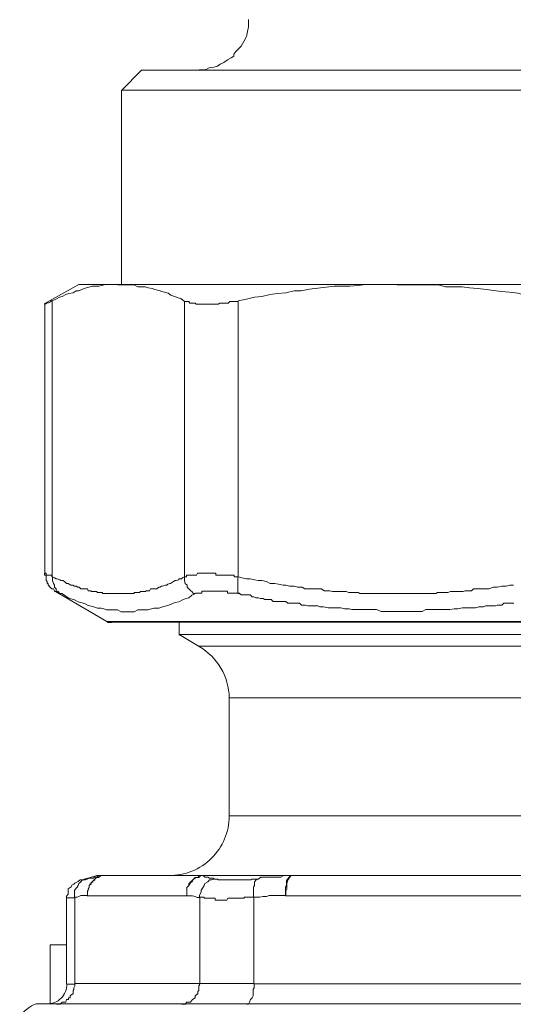
# Model space of a CAD drawing. Units: millimetres. Extents: x -22810 to -6810, y 18284 to 27984.
# Drawn here: x -18406 to -18381, y 21794 to 21843 of the extents above; entities that cross this region are included whole.
import ezdxf

# ---------------------------------------------------------------- set-up
doc = ezdxf.new("R2010")
doc.units = ezdxf.units.MM
doc.layers.add('2DH_OBP', color=51, linetype='Continuous', lineweight=18)
doc.layers.add('at_Entity', color=7, linetype='Continuous')

# ---------------------------------------------------------------- blocks, each defined once
blk = doc.blocks.new('A$C21F71376')
at = {"layer": 'at_Entity', "color": 7, "lineweight": 20}
for points in [[(806.028, 567.114), (806.028, 566.884), (806.028, 566.746), (805.982, 566.515), (805.935, 566.331), (805.889, 566.193), (805.797, 566.008), (805.659, 565.778), (805.567, 565.686), (805.383, 565.502), (805.29, 565.363), (805.29, 565.363), (805.29, 565.363), (805.29, 565.363), (805.29, 565.363), (805.29, 565.363), (805.29, 565.363), (805.29, 565.363), (805.29, 565.363), (805.29, 565.271), (805.29, 565.271), (805.29, 565.271), (805.29, 565.271), (805.29, 565.271), (805.29, 565.271), (805.29, 565.271), (805.29, 565.271), (805.29, 565.271), (805.29, 565.271), (805.29, 565.271), (805.29, 565.271), (805.152, 565.179), (804.968, 565.087), (804.784, 564.949), (804.599, 564.857), (804.461, 564.764), (804.277, 564.718), (804.046, 564.672), (803.862, 564.58), (803.678, 564.58), (803.539, 564.58)], [(800.637, 564.557), (799.623, 563.543)], [(800.637, 564.557), (846.437, 564.557)], [(847.46, 563.553), (799.632, 563.553)], [(799.632, 563.553), (799.632, 553.784)], [(797.49, 553.775), (795.739, 552.807)], [(799.462, 553.775), (799.323, 553.775), (799.139, 553.775), (799.001, 553.775), (798.817, 553.775), (798.632, 553.729), (798.494, 553.683), (798.31, 553.683), (798.171, 553.683), (797.987, 553.637), (797.803, 553.591), (797.665, 553.545), (797.48, 553.453), (797.342, 553.453), (797.204, 553.36), (796.973, 553.314), (796.835, 553.268), (796.651, 553.176), (796.513, 553.13), (796.328, 553.038), (796.144, 552.946), (796.144, 539.077)], [(797.49, 553.775), (799.471, 553.775), (813.524, 553.775)], [(802.811, 539.054), (802.811, 552.923), (802.627, 553.061), (802.489, 553.107), (802.351, 553.153), (802.12, 553.245), (801.982, 553.337), (801.798, 553.383), (801.659, 553.429), (801.521, 553.476), (801.291, 553.522), (801.199, 553.568), (800.968, 553.614), (800.83, 553.66), (800.692, 553.66), (800.461, 553.66), (800.277, 553.752), (800.139, 553.752), (800.001, 553.752), (799.862, 553.752), (799.632, 553.752), (799.448, 553.752)], [(813.524, 553.775), (813.11, 553.775), (812.741, 553.775), (812.326, 553.775), (811.912, 553.775), (811.543, 553.729), (811.128, 553.683), (810.714, 553.683), (810.345, 553.683), (809.93, 553.637), (809.516, 553.591), (809.101, 553.545), (808.686, 553.453), (808.318, 553.453), (807.903, 553.36), (807.488, 553.314), (807.12, 553.268), (806.705, 553.176), (806.336, 553.13), (805.922, 553.038), (805.507, 552.946)], [(821.574, 539.054), (821.574, 552.923), (821.159, 553.061), (820.837, 553.107), (820.422, 553.153), (819.961, 553.245), (819.593, 553.337), (819.178, 553.383), (818.763, 553.429), (818.349, 553.476), (818.026, 553.522), (817.565, 553.568), (817.151, 553.614), (816.782, 553.66), (816.367, 553.66), (815.953, 553.66), (815.584, 553.752), (815.169, 553.752), (814.755, 553.752), (814.34, 553.752), (813.925, 553.752), (813.51, 553.752)], [(813.524, 553.775), (833.476, 553.775)], [(796.139, 552.946), (796.139, 552.946), (796.093, 552.946), (796.047, 552.9), (796.047, 552.9), (796.047, 552.9), (795.955, 552.854), (795.909, 552.854), (795.909, 552.854), (795.909, 552.854), (795.863, 552.854), (795.863, 552.854), (795.817, 552.807), (795.817, 552.807), (795.817, 552.807), (795.817, 552.807), (795.817, 552.807), (795.817, 552.807), (795.817, 552.807), (795.771, 552.807), (795.771, 552.807), (795.771, 539.215)], [(805.507, 539.054), (805.507, 552.923), (805.415, 552.923), (805.277, 552.923), (805.277, 552.923), (805.184, 552.923), (805.092, 552.923), (805, 552.83), (804.908, 552.83), (804.862, 552.83), (804.77, 552.83), (804.678, 552.83), (804.585, 552.83), (804.493, 552.784), (804.401, 552.784), (804.355, 552.784), (804.263, 552.784), (804.171, 552.784), (804.079, 552.784), (804.079, 552.784), (803.94, 552.784), (803.894, 552.784), (803.848, 552.784), (803.756, 552.784), (803.664, 552.784), (803.664, 552.784), (803.526, 552.784), (803.48, 552.784), (803.433, 552.784), (803.387, 552.784), (803.341, 552.83), (803.249, 552.83), (803.249, 552.83), (803.157, 552.83), (803.111, 552.83), (803.065, 552.83), (803.019, 552.923), (802.973, 552.923), (802.927, 552.923), (802.927, 552.923), (802.834, 552.923), (802.788, 552.923)], [(796.623, 538.224), (796.531, 538.224), (796.439, 538.316), (796.347, 538.362), (796.347, 538.455), (796.255, 538.547), (796.255, 538.639), (796.209, 538.731), (796.163, 538.869), (796.163, 538.961), (796.163, 539.054), (796.163, 539.054), (796.163, 539.054), (796.163, 539.054), (796.163, 539.054), (796.116, 539.054), (796.116, 539.146), (796.024, 539.146), (796.024, 539.146), (796.024, 539.146), (796.024, 539.146), (796.024, 539.146), (796.024, 539.146), (795.978, 539.146), (795.978, 539.146), (795.978, 539.146), (795.932, 539.146), (795.932, 539.146), (795.932, 539.146), (795.932, 539.146), (795.932, 539.146), (795.932, 539.146), (795.932, 539.146), (795.932, 539.146), (795.886, 539.146), (795.886, 539.146), (795.886, 539.146), (795.886, 539.146), (795.84, 539.146), (795.84, 539.146), (795.84, 539.146), (795.84, 539.146), (795.84, 539.146), (795.84, 539.146), (795.84, 539.238), (795.84, 539.238), (795.84, 539.238), (795.84, 539.238), (795.84, 539.238), (795.84, 539.238), (795.84, 539.238), (795.84, 539.238), (795.84, 539.238), (795.84, 539.238), (795.84, 539.238), (795.84, 539.238), (795.748, 539.238), (795.748, 539.238), (795.748, 539.238), (795.748, 539.238), (795.748, 539.238), (795.748, 539.238), (795.748, 539.146), (795.748, 539.146), (795.748, 539.146), (795.748, 539.146), (795.748, 539.146), (795.748, 539.146), (795.748, 539.146), (795.748, 539.146), (795.748, 539.146), (795.84, 539.146), (795.84, 539.054), (795.84, 539.054), (795.84, 539.054), (795.84, 539.007), (795.84, 538.961), (795.84, 538.961), (795.84, 538.961), (795.84, 538.915), (795.84, 538.869), (795.84, 538.869), (795.886, 538.823), (795.886, 538.731), (795.932, 538.731), (795.932, 538.685), (795.932, 538.639), (795.978, 538.639), (795.978, 538.593), (796.024, 538.593), (796.024, 538.547), (796.024, 538.547), (796.116, 538.455), (796.163, 538.455), (796.163, 538.455), (796.163, 538.455), (796.209, 538.455), (796.255, 538.362), (796.255, 538.362), (796.255, 538.316), (796.301, 538.316), (796.301, 538.316), (796.301, 538.316), (796.301, 538.316), (796.301, 538.316), (796.301, 538.316), (796.301, 538.316), (796.301, 538.316), (796.301, 538.316), (796.301, 538.316), (796.301, 538.316), (796.347, 538.316), (796.347, 538.316), (796.347, 538.316), (796.347, 538.316), (796.347, 538.316), (796.347, 538.316), (796.347, 538.316), (796.347, 538.316), (796.347, 538.316), (796.347, 538.316), (796.347, 538.316), (796.347, 538.316), (796.347, 538.316), (796.347, 538.316), (796.393, 538.27), (796.393, 538.27), (796.393, 538.27), (796.393, 538.27), (796.393, 538.27), (796.393, 538.27), (796.393, 538.27), (796.439, 538.27), (796.439, 538.27), (796.439, 538.27), (796.439, 538.27), (796.439, 538.27), (796.439, 538.27), (796.439, 538.27), (796.439, 538.224), (796.439, 538.224), (796.439, 538.224), (796.439, 538.224), (796.439, 538.224), (796.439, 538.224), (796.531, 538.224), (796.531, 538.224), (796.531, 538.224), (796.531, 538.224), (796.531, 538.224), (796.577, 538.224), (796.577, 538.224), (796.577, 538.224), (796.577, 538.224), (796.577, 538.224), (796.577, 538.224), (796.577, 538.224), (796.577, 538.224), (796.577, 538.224), (796.577, 538.224), (796.623, 538.224), (796.623, 538.224)], [(805.576, 538.224), (805.484, 538.224), (805.484, 538.316), (805.484, 538.362), (805.484, 538.455), (805.484, 538.547), (805.484, 538.639), (805.484, 538.731), (805.484, 538.869), (805.484, 538.961), (805.484, 539.054), (805.484, 539.054), (805.392, 539.054), (805.392, 539.054), (805.346, 539.054), (805.3, 539.054), (805.3, 539.146), (805.253, 539.146), (805.207, 539.146), (805.207, 539.146), (805.161, 539.146), (805.115, 539.146), (805.115, 539.146), (805.069, 539.146), (804.977, 539.146), (804.977, 539.146), (804.931, 539.146), (804.885, 539.146), (804.885, 539.146), (804.839, 539.146), (804.793, 539.146), (804.793, 539.146), (804.747, 539.146), (804.654, 539.146), (804.654, 539.146), (804.608, 539.146), (804.608, 539.146), (804.562, 539.146), (804.562, 539.146), (804.516, 539.146), (804.47, 539.146), (804.47, 539.146), (804.378, 539.146), (804.378, 539.146), (804.378, 539.238), (804.286, 539.238), (804.24, 539.238), (804.24, 539.238), (804.24, 539.238), (804.194, 539.238), (804.148, 539.238), (804.148, 539.238), (804.102, 539.238), (804.055, 539.238), (804.055, 539.238), (804.055, 539.238), (803.963, 539.238), (803.963, 539.238), (803.963, 539.238), (803.871, 539.238), (803.871, 539.238), (803.825, 539.238), (803.825, 539.238), (803.825, 539.238), (803.825, 539.238), (803.779, 539.238), (803.779, 539.238), (803.779, 539.238), (803.733, 539.238), (803.733, 539.238), (803.733, 539.238), (803.733, 539.238), (803.733, 539.238), (803.687, 539.238), (803.687, 539.238), (803.641, 539.238), (803.641, 539.238), (803.641, 539.238), (803.641, 539.238), (803.641, 539.238), (803.549, 539.238), (803.549, 539.238), (803.549, 539.238), (803.549, 539.238), (803.549, 539.238), (803.549, 539.238), (803.549, 539.238), (803.456, 539.238), (803.456, 539.238), (803.456, 539.238), (803.41, 539.146), (803.41, 539.146), (803.41, 539.146), (803.41, 539.146), (803.41, 539.146), (803.364, 539.146), (803.364, 539.146), (803.364, 539.146), (803.318, 539.146), (803.318, 539.146), (803.318, 539.146), (803.318, 539.146), (803.318, 539.146), (803.272, 539.146), (803.272, 539.146), (803.272, 539.146), (803.226, 539.146), (803.226, 539.146), (803.226, 539.146), (803.226, 539.146), (803.226, 539.146), (803.226, 539.146), (803.134, 539.146), (803.134, 539.146), (803.134, 539.146), (803.134, 539.146), (803.134, 539.146), (803.134, 539.146), (803.134, 539.146), (803.134, 539.146), (803.134, 539.146), (803.042, 539.146), (803.042, 539.146), (803.042, 539.146), (802.996, 539.146), (802.996, 539.146), (802.996, 539.146), (802.996, 539.146), (802.996, 539.146), (802.996, 539.146), (802.996, 539.146), (802.95, 539.146), (802.95, 539.146), (802.95, 539.146), (802.95, 539.146), (802.904, 539.146), (802.904, 539.146), (802.904, 539.146), (802.904, 539.146), (802.904, 539.146), (802.904, 539.146), (802.904, 539.054), (802.857, 539.054), (802.857, 539.054), (802.857, 539.054), (802.857, 539.054), (802.811, 539.054), (802.811, 539.054), (802.811, 539.054), (802.811, 539.054), (802.811, 539.054)], [(796.623, 538.224), (796.762, 538.132), (796.946, 537.994), (797.084, 537.948), (797.268, 537.902), (797.453, 537.809), (797.591, 537.763), (797.775, 537.717), (797.913, 537.625), (798.098, 537.579), (798.282, 537.533), (798.42, 537.487), (798.605, 537.487), (798.743, 537.441), (798.881, 537.395), (799.111, 537.395), (799.25, 537.395), (799.434, 537.395), (799.618, 537.303), (799.757, 537.303), (799.941, 537.303), (799.941, 537.303), (799.941, 537.303), (799.941, 537.303), (799.941, 537.303), (799.941, 537.303), (799.941, 537.303), (799.941, 537.303), (799.941, 537.303), (799.941, 537.303), (799.941, 537.303), (800.171, 537.303), (800.263, 537.303), (800.448, 537.395), (800.632, 537.395), (800.77, 537.395), (800.955, 537.395), (801.139, 537.441), (801.277, 537.487), (801.507, 537.487), (801.646, 537.533), (801.83, 537.579), (802.014, 537.625), (802.199, 537.717), (802.337, 537.763), (802.521, 537.809), (802.705, 537.902), (802.844, 537.948), (803.028, 537.994), (803.166, 538.132), (803.351, 538.224), (803.258, 538.224), (803.166, 538.316), (803.12, 538.362), (803.028, 538.455), (802.936, 538.547), (802.936, 538.639), (802.844, 538.731), (802.798, 538.869), (802.798, 538.961), (802.798, 539.054), (802.705, 539.007), (802.659, 538.961), (802.521, 538.961), (802.521, 538.915), (802.383, 538.869), (802.337, 538.869), (802.245, 538.823), (802.106, 538.731), (802.06, 538.731), (801.968, 538.685), (801.922, 538.639), (801.83, 538.639), (801.692, 538.593), (801.646, 538.593), (801.554, 538.547), (801.507, 538.547), (801.415, 538.455), (801.277, 538.455), (801.277, 538.455), (801.139, 538.455), (801.093, 538.455), (801.093, 538.455), (801.047, 538.362), (800.955, 538.362), (800.955, 538.362), (800.862, 538.362), (800.862, 538.316), (800.862, 538.316), (800.77, 538.316), (800.724, 538.316), (800.678, 538.316), (800.678, 538.316), (800.632, 538.316), (800.586, 538.316), (800.54, 538.27), (800.448, 538.27), (800.448, 538.27), (800.448, 538.27), (800.356, 538.27), (800.263, 538.27), (800.263, 538.224), (800.263, 538.224), (800.171, 538.224), (800.171, 538.224), (800.079, 538.224), (800.033, 538.224), (800.033, 538.224), (799.987, 538.224), (799.941, 538.224), (799.895, 538.224), (799.849, 538.224), (799.849, 538.224), (799.757, 538.224), (799.757, 538.224), (799.664, 538.224), (799.618, 538.224), (799.618, 538.224), (799.572, 538.224), (799.526, 538.224), (799.48, 538.224), (799.434, 538.224), (799.434, 538.224), (799.342, 538.224), (799.342, 538.224), (799.25, 538.224), (799.204, 538.224), (799.204, 538.224), (799.158, 538.224), (799.111, 538.224), (799.065, 538.224), (799.019, 538.224), (799.019, 538.224), (798.927, 538.224), (798.881, 538.224), (798.835, 538.224), (798.789, 538.224), (798.789, 538.224), (798.743, 538.224), (798.697, 538.224), (798.651, 538.27), (798.605, 538.27), (798.605, 538.27), (798.512, 538.27), (798.466, 538.27), (798.42, 538.27), (798.374, 538.316), (798.374, 538.316), (798.328, 538.316), (798.282, 538.316), (798.236, 538.316), (798.236, 538.316), (798.19, 538.316), (798.098, 538.316), (798.098, 538.362), (798.006, 538.362), (798.006, 538.362), (797.96, 538.362), (797.913, 538.455), (797.867, 538.455), (797.775, 538.455), (797.775, 538.455), (797.683, 538.455), (797.591, 538.455), (797.499, 538.547), (797.407, 538.547), (797.361, 538.593), (797.268, 538.593), (797.176, 538.639), (797.084, 538.639), (796.992, 538.685), (796.946, 538.731), (796.854, 538.731), (796.762, 538.823), (796.669, 538.869), (796.577, 538.869), (796.531, 538.915), (796.393, 538.961), (796.347, 538.961), (796.255, 539.007), (796.163, 539.054)], [(819.376, 538.639), (819.192, 538.639), (819.007, 538.593), (818.777, 538.593), (818.547, 538.547), (818.362, 538.547), (818.132, 538.455), (817.948, 538.455), (817.717, 538.455), (817.533, 538.455), (817.441, 538.455), (817.349, 538.455), (817.257, 538.362), (817.164, 538.362), (817.026, 538.362), (816.934, 538.362), (816.842, 538.316), (816.75, 538.316), (816.611, 538.316), (816.519, 538.316), (816.427, 538.316), (816.381, 538.316), (816.289, 538.316), (816.197, 538.316), (816.059, 538.27), (815.966, 538.27), (815.874, 538.27), (815.782, 538.27), (815.644, 538.27), (815.552, 538.27), (815.46, 538.224), (815.367, 538.224), (815.275, 538.224), (815.183, 538.224), (815.091, 538.224), (814.953, 538.224), (814.861, 538.224), (814.768, 538.224), (814.676, 538.224), (814.538, 538.224), (814.446, 538.224), (814.354, 538.224), (814.262, 538.224), (814.123, 538.224), (814.031, 538.224), (813.939, 538.224), (813.847, 538.224), (813.755, 538.224), (813.616, 538.224), (813.524, 538.224), (813.432, 538.224), (813.294, 538.224), (813.202, 538.224), (813.156, 538.224), (813.017, 538.224), (812.925, 538.224), (812.833, 538.224), (812.741, 538.224), (812.649, 538.224), (812.511, 538.224), (812.418, 538.224), (812.326, 538.224), (812.188, 538.224), (812.096, 538.224), (812.05, 538.224), (811.958, 538.224), (811.866, 538.224), (811.773, 538.224), (811.635, 538.224), (811.543, 538.27), (811.451, 538.27), (811.359, 538.27), (811.267, 538.27), (811.128, 538.27), (811.082, 538.27), (810.944, 538.316), (810.852, 538.316), (810.76, 538.316), (810.668, 538.316), (810.575, 538.316), (810.437, 538.316), (810.345, 538.316), (810.253, 538.316), (810.115, 538.362), (810.022, 538.362), (809.93, 538.362), (809.838, 538.362), (809.7, 538.455), (809.608, 538.455), (809.516, 538.455), (809.285, 538.455), (809.101, 538.455), (808.871, 538.455), (808.732, 538.547), (808.502, 538.547), (808.318, 538.593), (808.087, 538.593), (807.903, 538.639), (807.765, 538.639), (807.534, 538.685), (807.35, 538.731), (807.12, 538.731), (806.935, 538.823), (806.705, 538.869), (806.521, 538.869), (806.336, 538.915), (806.106, 538.961), (805.922, 538.961), (805.691, 539.007), (805.507, 539.054)], [(796.315, 538.325), (798.895, 536.805)], [(819.385, 537.731), (819.293, 537.731), (819.201, 537.731), (819.063, 537.731), (818.971, 537.731), (818.878, 537.731), (818.786, 537.639), (818.648, 537.639), (818.556, 537.639), (818.464, 537.593), (818.372, 537.593), (818.233, 537.593), (818.141, 537.593), (818.049, 537.593), (817.957, 537.593), (817.865, 537.547), (817.634, 537.547), (817.45, 537.501), (817.22, 537.501), (817.035, 537.501), (816.805, 537.501), (816.575, 537.455), (816.39, 537.455), (816.16, 537.409), (815.976, 537.409), (815.745, 537.409), (815.561, 537.409), (815.377, 537.409), (815.192, 537.409), (814.962, 537.409), (814.778, 537.316), (814.547, 537.316), (814.363, 537.316), (814.133, 537.316), (813.948, 537.316), (813.718, 537.316), (813.534, 537.316), (813.303, 537.316), (813.119, 537.316), (812.888, 537.316), (812.704, 537.316), (812.474, 537.409), (812.289, 537.409), (812.059, 537.409), (811.875, 537.409), (811.644, 537.409), (811.46, 537.409), (811.23, 537.409), (811.091, 537.455), (810.861, 537.455), (810.677, 537.501), (810.446, 537.501), (810.216, 537.501), (810.032, 537.501), (809.801, 537.547), (809.617, 537.547), (809.525, 537.593), (809.433, 537.593), (809.294, 537.593), (809.202, 537.593), (809.11, 537.593), (809.018, 537.593), (808.88, 537.639), (808.788, 537.639), (808.695, 537.639), (808.603, 537.731), (808.465, 537.731), (808.373, 537.731), (808.327, 537.731), (808.189, 537.731), (808.096, 537.731), (808.004, 537.731), (807.912, 537.823), (807.774, 537.823), (807.682, 537.823), (807.59, 537.823), (807.497, 537.823), (807.359, 537.823), (807.267, 537.823), (807.175, 537.915), (807.037, 537.915), (806.945, 537.915), (806.852, 537.915), (806.76, 537.961), (806.622, 537.961), (806.53, 538.008), (806.53, 538.008), (806.392, 538.008), (806.299, 538.054), (806.207, 538.054), (806.115, 538.146), (805.977, 538.146), (805.885, 538.146), (805.793, 538.146), (805.654, 538.146), (805.562, 538.238), (805.562, 538.238), (805.516, 538.238), (805.516, 538.238), (805.516, 538.238), (805.47, 538.238), (805.47, 538.238), (805.424, 538.238), (805.424, 538.238), (805.424, 538.238), (805.424, 538.238), (805.378, 538.238), (805.378, 538.238), (805.286, 538.238), (805.286, 538.238), (805.286, 538.238), (805.286, 538.238), (805.24, 538.238), (805.24, 538.238), (805.194, 538.238), (805.194, 538.238), (805.194, 538.238), (805.194, 538.238), (805.148, 538.238), (805.148, 538.238), (805.101, 538.238), (805.101, 538.238), (805.101, 538.238), (805.101, 538.238), (805.055, 538.238), (805.055, 538.238), (804.963, 538.238), (804.963, 538.238), (804.963, 538.238), (804.963, 538.238), (804.963, 538.238), (804.963, 538.33), (804.871, 538.33), (804.871, 538.33), (804.871, 538.33), (804.871, 538.33), (804.825, 538.33), (804.779, 538.33), (804.779, 538.33), (804.733, 538.33), (804.687, 538.33), (804.687, 538.33), (804.595, 538.33), (804.549, 538.33), (804.549, 538.33), (804.549, 538.33), (804.502, 538.33), (804.456, 538.33), (804.456, 538.33), (804.41, 538.33), (804.364, 538.33), (804.364, 538.33), (804.318, 538.33), (804.318, 538.33), (804.272, 538.33), (804.272, 538.33), (804.18, 538.33), (804.134, 538.33), (804.134, 538.33), (804.134, 538.33), (804.088, 538.33), (804.042, 538.33), (804.042, 538.33), (804.042, 538.33), (803.996, 538.33), (803.95, 538.33), (803.95, 538.33), (803.95, 538.33), (803.857, 538.33), (803.857, 538.33), (803.857, 538.33), (803.857, 538.33), (803.765, 538.33), (803.765, 538.33), (803.765, 538.33), (803.765, 538.33), (803.765, 538.33), (803.673, 538.33), (803.673, 538.33), (803.673, 538.238), (803.627, 538.238), (803.627, 538.238), (803.627, 538.238), (803.627, 538.238), (803.627, 538.238), (803.581, 538.238), (803.581, 538.238), (803.535, 538.238), (803.535, 538.238), (803.535, 538.238), (803.535, 538.238), (803.535, 538.238), (803.535, 538.238), (803.443, 538.238), (803.443, 538.238), (803.443, 538.238), (803.443, 538.238), (803.443, 538.238), (803.443, 538.238), (803.443, 538.238), (803.443, 538.238), (803.443, 538.238), (803.351, 538.238), (803.351, 538.238), (803.351, 538.238), (803.351, 538.238)], [(798.904, 536.81), (800.793, 536.81)], [(798.904, 536.81), (798.904, 536.81), (798.95, 536.763), (798.996, 536.763), (798.996, 536.763), (798.996, 536.763), (799.042, 536.763), (799.134, 536.763), (799.134, 536.763), (799.134, 536.763), (799.134, 536.763)], [(799.148, 536.773), (800.991, 536.773)], [(800.775, 536.81), (848.188, 536.81)], [(800.978, 536.773), (847.93, 536.773)], [(802.535, 536.773), (802.535, 536.128)], [(844.589, 536.151), (802.521, 536.151)], [(802.535, 536.151), (803.549, 535.552)], [(803.539, 535.561), (843.534, 535.561)], [(805.055, 532.971), (842.055, 532.971)], [(805.055, 532.971), (805.055, 527.027)], [(842.032, 527.027), (805.032, 527.027)], [(797.596, 523.816), (797.596, 523.816), (797.596, 523.816), (797.596, 523.816), (797.596, 523.816), (797.596, 523.816), (797.596, 523.816), (797.596, 523.816), (797.642, 523.816), (797.642, 523.816), (797.642, 523.816), (797.642, 523.816), (797.642, 523.816), (797.642, 523.816), (797.642, 523.816), (797.642, 523.816), (797.688, 523.816), (797.688, 523.816), (797.688, 523.816), (797.688, 523.816), (797.688, 523.816), (797.688, 523.816), (797.688, 523.816), (797.688, 523.816), (797.688, 523.816), (797.688, 523.816), (797.688, 523.816), (797.688, 523.816), (797.688, 523.816), (797.688, 523.816), (797.78, 523.816), (797.78, 523.816), (797.78, 523.816), (797.78, 523.816), (797.78, 523.816), (797.78, 523.816), (797.78, 523.816), (797.78, 523.816), (797.78, 523.816), (797.78, 523.816), (797.78, 523.816), (797.78, 523.816), (797.78, 523.816), (797.78, 523.816), (797.78, 523.816), (797.78, 523.816), (797.78, 523.816), (797.78, 523.816), (797.78, 523.816), (797.78, 523.816), (797.78, 523.816), (797.78, 523.816), (797.78, 523.816), (797.78, 523.816), (797.78, 523.816), (797.78, 523.816), (797.78, 523.816), (797.78, 523.816), (797.78, 523.816), (797.78, 523.816), (797.78, 523.816), (797.78, 523.862), (797.78, 523.862), (797.78, 523.862), (797.78, 523.862), (797.872, 523.862), (797.872, 523.862), (797.918, 523.862), (797.918, 523.862), (797.918, 523.862), (797.918, 523.862)], [(798.388, 524.023), (797.605, 523.793)], [(797.904, 523.848), (797.996, 523.894), (798.089, 523.894), (798.135, 523.894), (798.227, 523.894), (798.273, 523.94), (798.319, 523.94), (798.365, 523.94), (798.503, 524.032), (798.549, 524.032), (798.595, 524.032)], [(798.835, 524.023), (798.789, 524.023), (798.789, 524.023), (798.789, 524.023), (798.743, 524.023), (798.697, 524.023), (798.697, 524.023), (798.697, 524.023), (798.605, 524.023), (798.605, 524.023), (798.605, 524.023), (798.466, 523.931), (798.374, 523.931), (798.282, 523.839), (798.19, 523.747), (798.098, 523.655), (798.006, 523.516), (798.006, 523.424), (797.96, 523.332), (797.913, 523.194), (797.913, 523.01), (797.913, 523.102), (797.913, 523.24), (797.96, 523.286), (797.96, 523.332), (798.006, 523.424), (798.006, 523.516), (798.098, 523.609), (798.098, 523.655), (798.19, 523.701), (798.19, 523.747), (798.282, 523.793), (798.282, 523.839), (798.374, 523.931), (798.42, 523.931), (798.466, 523.931), (798.605, 524.023), (798.605, 524.023), (798.697, 524.023), (798.789, 524.023), (798.835, 524.023), (798.835, 524.023)], [(798.595, 524.023), (798.365, 524.023)], [(798.628, 524.023), (798.628, 524.023), (798.582, 524.023), (798.582, 524.023), (798.535, 524.023), (798.535, 524.023), (798.489, 524.023), (798.489, 524.023), (798.397, 524.023), (798.397, 524.023), (798.397, 524.023)], [(798.835, 524.023), (798.605, 524.023)], [(803.848, 524.023), (798.826, 524.023)], [(803.848, 524.023), (803.756, 524.023), (803.664, 524.023), (803.618, 524.023), (803.526, 524.023), (803.48, 523.931), (803.433, 523.931), (803.341, 523.931), (803.249, 523.839), (803.203, 523.793), (803.157, 523.747), (803.111, 523.701), (803.065, 523.655), (803.019, 523.609), (803.019, 523.516), (802.927, 523.424), (802.927, 523.332), (802.927, 523.286), (802.927, 523.24), (802.927, 523.102), (802.927, 523.01), (802.927, 523.194), (802.927, 523.332), (802.927, 523.424), (803.019, 523.516), (803.111, 523.655), (803.203, 523.747), (803.249, 523.839), (803.387, 523.931), (803.526, 523.931), (803.618, 524.023), (803.618, 524.023), (803.618, 524.023), (803.664, 524.023), (803.664, 524.023), (803.756, 524.023), (803.756, 524.023), (803.756, 524.023), (803.802, 524.023), (803.802, 524.023), (803.848, 524.023), (803.848, 524.023)], [(803.641, 524.023), (808.156, 524.023), (808.156, 524.023), (808.156, 524.023), (808.156, 524.023), (808.156, 524.023), (808.202, 524.023), (808.202, 524.023), (808.295, 524.023), (808.295, 524.023), (808.295, 524.023), (808.295, 524.023), (803.871, 524.023)], [(804.295, 523.848), (804.249, 523.894), (804.157, 523.894), (804.065, 523.894), (804.065, 523.894), (803.973, 523.94), (803.88, 523.94), (803.834, 523.94), (803.742, 524.032), (803.65, 524.032), (803.65, 524.032)], [(807.894, 523.019), (807.894, 523.203), (807.894, 523.341), (807.894, 523.433), (807.94, 523.526), (807.94, 523.664), (807.94, 523.756), (807.986, 523.848), (808.078, 523.94), (808.078, 523.94), (808.17, 524.032), (807.94, 524.032), (807.802, 524.032), (807.663, 523.94), (807.479, 523.94), (807.341, 523.94), (807.11, 523.94), (806.972, 523.94), (806.834, 523.94), (806.65, 523.94), (806.511, 523.848), (806.419, 523.802), (806.419, 523.802), (806.327, 523.71), (806.327, 523.618), (806.327, 523.526), (806.281, 523.433), (806.281, 523.295), (806.281, 523.203), (806.281, 523.019), (806.281, 522.927), (806.419, 522.927), (806.604, 522.927), (806.742, 522.973), (806.926, 522.973), (807.064, 523.019), (807.249, 523.019), (807.433, 523.019), (807.571, 523.019), (807.755, 523.019), (807.894, 523.019), (807.894, 523.019)], [(808.272, 524.023), (808.272, 524.023), (808.179, 524.023), (808.087, 523.931), (808.041, 523.839), (807.995, 523.747), (807.949, 523.609), (807.949, 523.516), (807.949, 523.332), (807.903, 523.24), (807.903, 523.01)], [(808.272, 524.023), (820.344, 524.023)], [(797.596, 523.816), (797.596, 523.816), (797.596, 523.816), (797.596, 523.816), (797.596, 523.816), (797.596, 523.816), (797.596, 523.816), (797.549, 523.816), (797.549, 523.816), (797.549, 523.816), (797.549, 523.816), (797.457, 523.724), (797.273, 523.632), (797.227, 523.585), (797.135, 523.539), (797.089, 523.447), (796.95, 523.355), (796.95, 523.217), (796.95, 523.079), (796.858, 522.986), (796.858, 522.802)], [(797.904, 523.848), (797.812, 523.802), (797.674, 523.802), (797.582, 523.71), (797.49, 523.618), (797.443, 523.526), (797.397, 523.433), (797.259, 523.295), (797.259, 523.203), (797.259, 523.019), (797.259, 522.927), (797.351, 522.927), (797.397, 522.927), (797.49, 522.973), (797.49, 522.973), (797.582, 523.019), (797.674, 523.019), (797.674, 523.019), (797.812, 523.019), (797.858, 523.019), (797.904, 523.019)], [(804.295, 523.848), (804.157, 523.802), (804.065, 523.802), (803.973, 523.71), (803.834, 523.618), (803.788, 523.526), (803.742, 523.433), (803.65, 523.295), (803.65, 523.203), (803.558, 523.019), (803.558, 522.927), (803.558, 522.927), (803.65, 522.927), (803.65, 522.927), (803.65, 522.927), (803.65, 522.927), (803.65, 522.927), (803.65, 522.927), (803.65, 522.927), (803.742, 522.927), (803.742, 522.927), (803.742, 522.927), (803.742, 522.927), (803.788, 522.927), (803.788, 522.881), (803.834, 522.881), (803.834, 522.881), (803.834, 522.881), (803.88, 522.881), (803.88, 522.881), (803.973, 522.881), (803.973, 522.881), (803.973, 522.881), (803.973, 522.881), (803.973, 522.881), (804.065, 522.881), (804.065, 522.881), (804.065, 522.881), (804.065, 522.881), (804.157, 522.881), (804.157, 522.881), (804.157, 522.881), (804.203, 522.881), (804.203, 522.881), (804.249, 522.881), (804.249, 522.881), (804.249, 522.881), (804.295, 522.881), (804.341, 522.881), (804.341, 522.881), (804.341, 522.788), (804.387, 522.788), (804.479, 522.788), (804.479, 522.788), (804.479, 522.788), (804.525, 522.788), (804.572, 522.788), (804.572, 522.788), (804.572, 522.788), (804.618, 522.788), (804.664, 522.788), (804.664, 522.788), (804.664, 522.788), (804.664, 522.788), (804.756, 522.788), (804.756, 522.788), (804.756, 522.788), (804.756, 522.788), (804.756, 522.788), (804.756, 522.788), (804.756, 522.788), (804.848, 522.788), (804.848, 522.788), (804.894, 522.788), (804.894, 522.788), (804.894, 522.788), (804.894, 522.788), (804.94, 522.788), (804.94, 522.788), (804.986, 522.881), (804.986, 522.881), (804.986, 522.881), (804.986, 522.881), (805.032, 522.881), (805.032, 522.881), (805.078, 522.881), (805.078, 522.881), (805.078, 522.881), (805.078, 522.881), (805.171, 522.881), (805.171, 522.881), (805.171, 522.881), (805.217, 522.881), (805.217, 522.881), (805.217, 522.881), (805.263, 522.881), (805.263, 522.881), (805.309, 522.881), (805.309, 522.881), (805.309, 522.881), (805.309, 522.881), (805.355, 522.881), (805.355, 522.881), (805.401, 522.881), (805.401, 522.881), (805.401, 522.881), (805.401, 522.881), (805.447, 522.881), (805.447, 522.881), (805.493, 522.881), (805.493, 522.881), (805.493, 522.881), (805.493, 522.881), (805.585, 522.881), (805.631, 522.881), (805.631, 522.881), (805.631, 522.881), (805.631, 522.881), (805.677, 522.881), (805.677, 522.881), (805.723, 522.881), (805.723, 522.881), (805.723, 522.881), (805.723, 522.881), (805.77, 522.881), (805.816, 522.881), (805.816, 522.927), (805.816, 522.927), (805.816, 522.927), (805.908, 522.927), (805.908, 522.927), (805.908, 522.927), (805.908, 522.927), (805.908, 522.927), (806, 522.927), (806, 522.927), (806.046, 522.927), (806.046, 522.927), (806.046, 522.927), (806.046, 522.927), (806.092, 522.927), (806.138, 522.927), (806.138, 522.927), (806.138, 522.927), (806.138, 522.927), (806.184, 522.927), (806.184, 522.927), (806.23, 522.927), (806.23, 522.927), (806.23, 522.927), (806.322, 522.927)], [(806.511, 523.848), (806.419, 523.848), (806.419, 523.848), (806.419, 523.848), (806.327, 523.848), (806.327, 523.848), (806.281, 523.848), (806.235, 523.848), (806.235, 523.848), (806.189, 523.848), (806.143, 523.802), (806.143, 523.802), (806.143, 523.802), (806.143, 523.802), (806.143, 523.802), (806.143, 523.802), (806.143, 523.802), (806.143, 523.802), (806.143, 523.802), (806.097, 523.802), (806.097, 523.802), (806.097, 523.802), (806.097, 523.802), (806.097, 523.802), (806.097, 523.802), (806.097, 523.802), (806.097, 523.802), (806.051, 523.802), (806.051, 523.802), (806.051, 523.802), (806.051, 523.802), (806.051, 523.802), (806.051, 523.802), (806.051, 523.802), (806.051, 523.802), (806.051, 523.802), (806.051, 523.802), (806.005, 523.802), (806.005, 523.802), (806.005, 523.802), (806.005, 523.802), (805.912, 523.802), (805.912, 523.802), (805.912, 523.802), (805.912, 523.802), (805.866, 523.802), (805.866, 523.802), (805.82, 523.802), (805.82, 523.802), (805.82, 523.802), (805.82, 523.802), (805.774, 523.802), (805.728, 523.802), (805.728, 523.802), (805.682, 523.802), (805.59, 523.802), (805.59, 523.802), (805.59, 523.802), (805.498, 523.802), (805.498, 523.802), (805.498, 523.802), (805.452, 523.802), (805.406, 523.802), (805.406, 523.802), (805.359, 523.802), (805.313, 523.802), (805.313, 523.802), (805.313, 523.802), (805.267, 523.802), (805.175, 523.802), (805.175, 523.802), (805.175, 523.802), (805.175, 523.802), (805.175, 523.802), (805.083, 523.802), (805.083, 523.802), (805.083, 523.802), (805.083, 523.802), (805.083, 523.802), (805.037, 523.802), (805.037, 523.802), (805.037, 523.802), (805.037, 523.802), (805.037, 523.802), (805.037, 523.802), (805.037, 523.802), (804.991, 523.802), (804.991, 523.802), (804.991, 523.802), (804.991, 523.802), (804.991, 523.802), (804.991, 523.802), (804.991, 523.802), (804.991, 523.802), (804.991, 523.802), (804.991, 523.802), (804.991, 523.802), (804.991, 523.802), (804.991, 523.802), (804.991, 523.802), (804.991, 523.802), (804.991, 523.802), (804.991, 523.802), (804.991, 523.802), (804.945, 523.802), (804.945, 523.802), (804.945, 523.802), (804.945, 523.802), (804.945, 523.802), (804.945, 523.802), (804.899, 523.802), (804.899, 523.802), (804.899, 523.802), (804.853, 523.802), (804.76, 523.802), (804.76, 523.802), (804.76, 523.802), (804.76, 523.802), (804.76, 523.802), (804.668, 523.802), (804.668, 523.802), (804.668, 523.802), (804.622, 523.802), (804.622, 523.802), (804.576, 523.802), (804.576, 523.802), (804.576, 523.802), (804.484, 523.802), (804.484, 523.802), (804.484, 523.802), (804.484, 523.848), (804.484, 523.848), (804.484, 523.848), (804.392, 523.848), (804.392, 523.848), (804.346, 523.848), (804.346, 523.848), (804.346, 523.848), (804.346, 523.848), (804.3, 523.848), (804.3, 523.848)], [(796.867, 522.811), (796.867, 522.811), (796.867, 522.811), (796.867, 522.811), (796.867, 522.811), (796.867, 522.811), (796.867, 522.811), (796.867, 522.811), (796.867, 522.811), (796.867, 522.811), (796.867, 522.811), (796.867, 522.811), (796.867, 522.811), (796.867, 522.811), (796.867, 522.811), (796.867, 522.811), (796.867, 522.811), (796.867, 522.811), (796.867, 522.904), (796.867, 522.904), (796.867, 522.904), (796.867, 522.904), (796.867, 522.904), (796.867, 522.904), (796.96, 522.904), (796.96, 522.904), (796.96, 522.904), (796.96, 522.904), (796.96, 522.904), (796.96, 522.904), (796.96, 522.904), (796.96, 522.904), (796.96, 522.904), (796.96, 522.904), (796.96, 522.904), (796.96, 522.904), (796.96, 522.904), (796.96, 522.904), (796.96, 522.904), (796.96, 522.904), (796.96, 522.904), (796.96, 522.904), (796.96, 522.904), (796.96, 522.904), (796.96, 522.904), (796.96, 522.904), (796.96, 522.904), (796.96, 522.904), (796.96, 522.904), (796.96, 522.904), (796.96, 522.904), (796.96, 522.904), (797.052, 522.904), (797.052, 522.904), (797.052, 522.904), (797.052, 522.904), (797.052, 522.904), (797.052, 522.904), (797.052, 522.904), (797.098, 522.904), (797.098, 522.904), (797.098, 522.904), (797.098, 522.904), (797.098, 522.904), (797.098, 522.904), (797.098, 522.904), (797.098, 522.904), (797.098, 522.904), (797.098, 522.904), (797.098, 522.904), (797.098, 522.904), (797.144, 522.904), (797.144, 522.904), (797.144, 522.904), (797.144, 522.904), (797.19, 522.904), (797.19, 522.904), (797.19, 522.904), (797.19, 522.904), (797.19, 522.904), (797.19, 522.904), (797.19, 522.904), (797.19, 522.904), (797.19, 522.904), (797.19, 522.904), (797.236, 522.904), (797.236, 522.904), (797.236, 522.904), (797.236, 522.904), (797.282, 522.904)], [(797.282, 522.917), (797.282, 518.586), (803.595, 518.586)], [(803.572, 522.917), (803.526, 522.917), (803.433, 522.917), (803.341, 522.963), (803.341, 522.963), (803.203, 523.01), (803.157, 523.01), (803.111, 523.01), (803.019, 523.01), (802.927, 523.01), (802.927, 523.01), (797.904, 523.01)], [(803.572, 522.917), (803.572, 518.586), (806.29, 518.586), (806.29, 522.917)], [(821.574, 522.917), (821.436, 522.917), (821.251, 522.917), (821.113, 522.963), (820.929, 522.963), (820.745, 523.01), (820.606, 523.01), (820.422, 523.01), (820.284, 523.01), (820.099, 523.01), (819.915, 523.01), (807.889, 523.01)], [(796.867, 522.811), (796.867, 518.572)], [(796.867, 520.531), (796.038, 520.531)], [(796.038, 520.531), (796.038, 517.582)], [(797.282, 518.563), (797.282, 518.471), (797.236, 518.379), (797.236, 518.287), (797.19, 518.241), (797.19, 518.194), (797.19, 518.056), (797.144, 518.056), (797.052, 517.964), (797.052, 517.872), (796.96, 517.872), (796.96, 517.78), (796.867, 517.78), (796.821, 517.642), (796.775, 517.642), (796.637, 517.642), (796.637, 517.642), (796.545, 517.549), (796.453, 517.549), (796.407, 517.549), (796.361, 517.549)], [(796.867, 518.563), (797.282, 518.563)], [(803.572, 518.563), (803.526, 518.471), (803.526, 518.379), (803.526, 518.287), (803.526, 518.241), (803.48, 518.194), (803.48, 518.056), (803.433, 518.056), (803.341, 517.964), (803.341, 517.872), (803.341, 517.872), (803.203, 517.78), (803.203, 517.78), (803.111, 517.642), (803.065, 517.642), (803.019, 517.642), (802.927, 517.642), (802.834, 517.549), (802.788, 517.549), (802.696, 517.549), (802.65, 517.549)], [(806.304, 518.563), (806.304, 518.379), (806.258, 518.287), (806.258, 518.056), (806.258, 517.964), (806.212, 517.872), (806.12, 517.78), (806.074, 517.642), (806.028, 517.549), (805.935, 517.549), (805.935, 517.549)], [(821.233, 517.559), (821.233, 517.559), (821.325, 517.559), (821.371, 517.651), (821.417, 517.789), (821.463, 517.881), (821.555, 517.973), (821.555, 518.065), (821.555, 518.296), (821.555, 518.388), (821.555, 518.572), (806.304, 518.572)], [(795.517, 517.559), (795.333, 517.559), (795.195, 517.513), (795.103, 517.466), (794.918, 517.328), (794.78, 517.236), (794.688, 517.144), (794.596, 516.96), (794.596, 516.821), (794.504, 516.637), (794.504, 516.545)], [(795.517, 517.559), (851.593, 517.559)]]:
    blk.add_lwpolyline(points, dxfattribs=at)
for centre, radius, start, end in [((802.032, 532.928), 3.023, 0.8206, 60.1999), ((802.045, 527.038), 3.015, 269.506, 359.6193), ((795.883, 518.557), 0.998, 269.1058, 0.8942)]:
    blk.add_arc(centre, radius, start, end, dxfattribs=at)

msp = doc.modelspace()

# ---------------------------------------------------------------- block references
at = {"layer": '2DH_OBP', "color": 7, "lineweight": 20}
msp.add_blockref('A$C21F71376', (-19200.163, 21276.271), dxfattribs=at)

doc.saveas('drawing.dxf')
